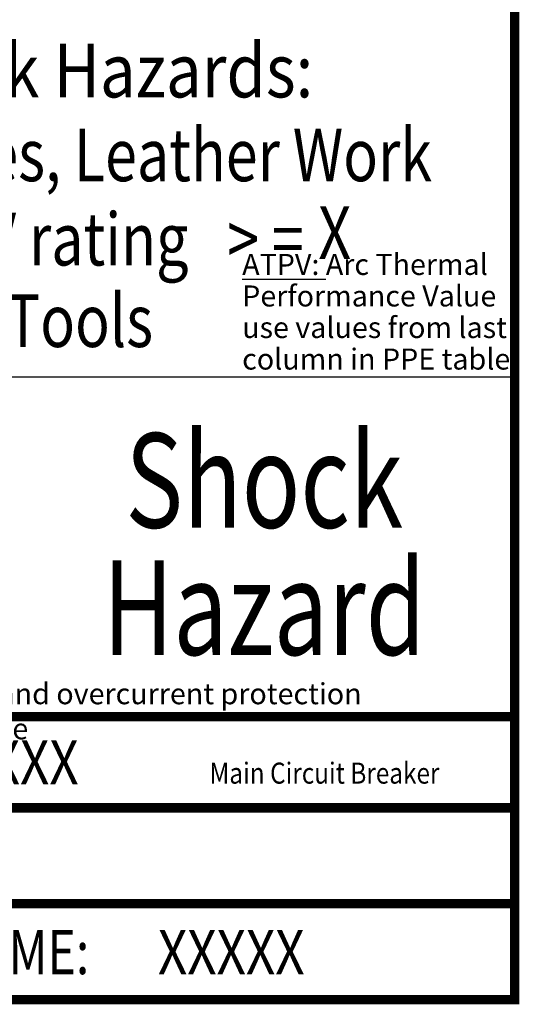
# Model space of a CAD drawing. Units: inches. Extents: x 66.6 to 98.5, y -6.8 to 16.1.
# Drawn here: x 95.3 to 96.5, y -2.5 to -0.1 of the extents above; entities that cross this region are included whole.
import ezdxf

# ---------------------------------------------------------------- set-up
doc = ezdxf.new("R2010")
doc.units = ezdxf.units.IN
doc.header["$MEASUREMENT"] = 0
doc.layers.get('0').update_dxf_attribs({"linetype": 'CONTINUOUS'})
doc.layers.get('Defpoints').update_dxf_attribs({"linetype": 'CONTINUOUS'})
doc.layers.add('DISP', color=132, linetype='CONTINUOUS')
doc.layers.add('NOTES', color=90, linetype='CONTINUOUS')
doc.styles.add('Arial', font='arial.ttf', dxfattribs={"width": 0.75})
doc.styles.add('ROMANS', font='romans.shx', dxfattribs={"width": 0.75})

# ---------------------------------------------------------------- blocks, each defined once
blk = doc.blocks.new('ARC FLASH LABEL')
blk.add_line((0, 1.481), (5.5159, 1.481))
at = {"const_width": 0.0225}
blk.add_lwpolyline([(0, 4.2055), (0, 0), (5.5159, 0), (5.5159, 4.2055)], close=True, dxfattribs=at)
for points in [[(0, 0.6728), (5.5159, 0.6728)], [(0, 0.456), (5.5159, 0.456)], [(0, 0.228), (5.5159, 0.228)]]:
    blk.add_lwpolyline(points, dxfattribs=at)
at = {"layer": 'Defpoints', "ltscale": 0.1, "style": 'ROMANS', "width": 0.85}
blk.add_text('Main Circuit Breaker', height=0.05, dxfattribs=at).set_placement((4.7901, 0.5136))
at = {"layer": 'Defpoints', "ltscale": 0.1, "insert": (4.8678, 1.7736), "char_height": 0.05, "width": 0.769236, "attachment_point": 1, "line_spacing_factor": 0.9, "style": 'ROMANS'}
blk.add_mtext('{\\LATPV:} Arc Thermal Performance Value\\Puse values from last column in PPE table', dxfattribs=at)
at = {"layer": 'Defpoints', "ltscale": 0.1, "insert": (4.1518, 0.7525), "char_height": 0.05, "width": 1.188993, "attachment_point": 1, "style": 'ROMANS'}
blk.add_mtext('size and overcurrent protection device', dxfattribs=at)
at = {"layer": 'NOTES', "style": 'Arial', "width": 0.8}
blk.add_text('FILE NAME:', height=0.105, dxfattribs=at).set_placement((3.9068, 0.0604))
at = {"layer": 'NOTES', "attachment_point": 5, "style": 'Arial'}
for s, insert, char_height, width in [('{\\W0.87;Appropriate PPE Required for both Arc-Flash and Shock Hazards:}', (2.758, 2.2097), 0.1275, 5.013472), ('{\\W0.8;Safety Glasses/Goggles, Hard Hat, Flash Suit Hood, Leather Gloves, Leather Work}', (2.758, 2.0092), 0.12525, 5.24466), ('{\\W0.8;Shoes, Hearing Protection,  FR clothing system with an ATPV rating   > = }', (2.758, 1.8088), 0.12525, 5.046886), ('{\\W0.8;cal/cm\\W0.9;²\\W0.8;, Class       Voltage Rated Gloves, Voltage Rated Tools}', (2.758, 1.6148), 0.12525, 4.135645)]:
    blk.add_mtext(s, dxfattribs=dict(at, insert=insert, char_height=char_height, width=width))
at = {"layer": 'NOTES', "insert": (4.9203, 1.0835), "char_height": 0.225, "width": 0.76375, "attachment_point": 5, "line_spacing_factor": 0.80693, "style": 'Arial'}
blk.add_mtext('\\W0.7500;Shock Hazard', dxfattribs=at)

msp = doc.modelspace()

# ---------------------------------------------------------------- block references
at = {"layer": 'DISP', "ltscale": 0.1}
msp.add_blockref('ARC FLASH LABEL', (90.929104, -2.441625), dxfattribs=at)

# ---------------------------------------------------------------- texts
at = {"layer": 'NOTES', "attachment_point": 4, "style": 'Arial'}
for s, insert, char_height, width in [('{\\W0.8;X}', (95.977828, -0.617738), 0.12525, 0.31958255), ('{\\W0.85;XXXXXX}', (94.989234, -1.877212), 0.105, 1.29334273), ('{\\W0.85;XXXXX}', (95.596484, -2.328787), 0.105, 0.69643811)]:
    msp.add_mtext(s, dxfattribs=dict(at, insert=insert, char_height=char_height, width=width))

doc.saveas('drawing.dxf')
